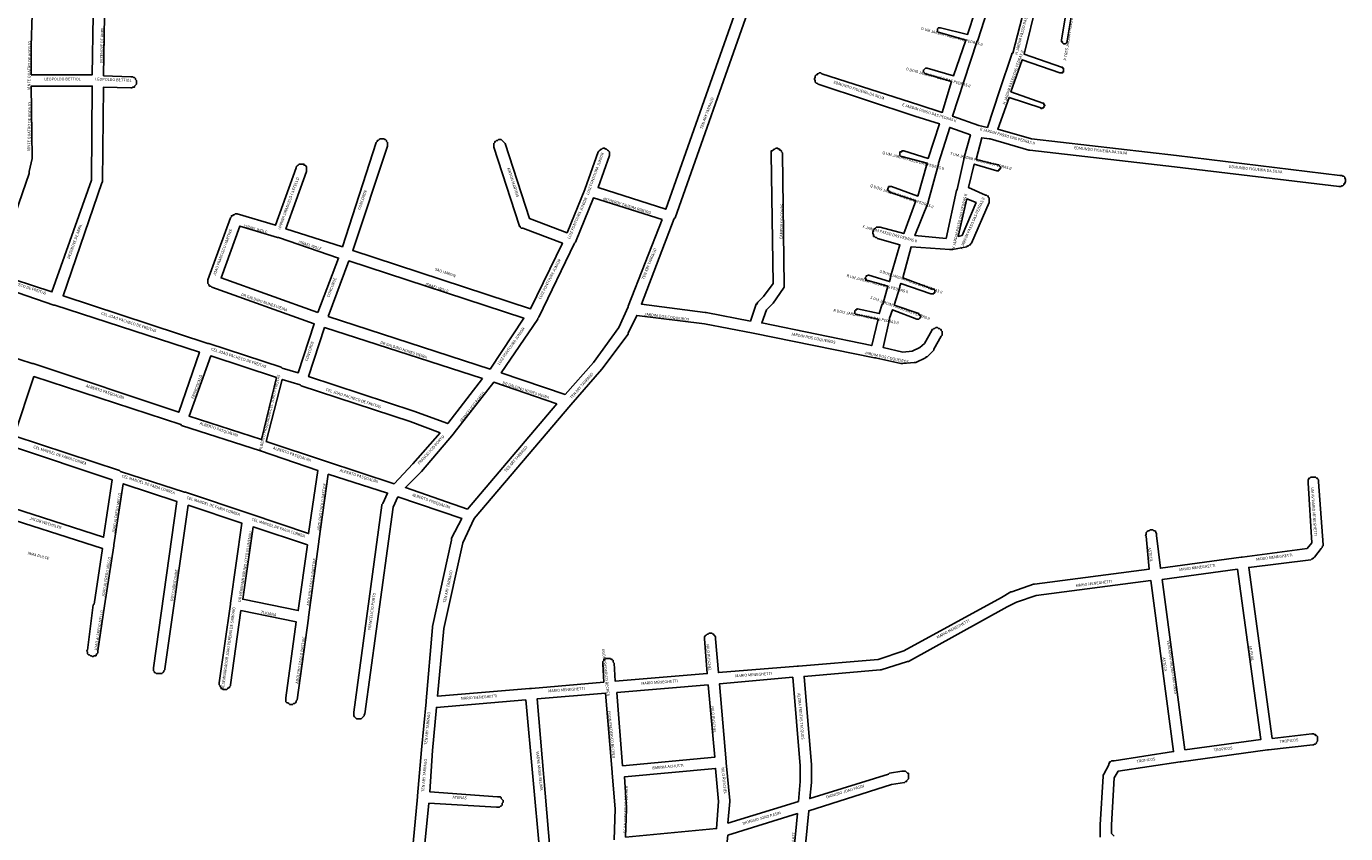
# Model space of a CAD drawing. Extents: x 171026 to 200000, y 1646564 to 1690907.
# Drawn here: x 186541 to 187944, y 1676061 to 1676920 of the extents above; entities that cross this region are included whole.
import ezdxf

# ---------------------------------------------------------------- set-up
doc = ezdxf.new("R2010")
doc.units = 0
doc.header["$MEASUREMENT"] = 0
doc.layers.add('LOGRADOURO', color=170, linetype='Continuous')
doc.layers.add('Quadras', color=7, linetype='Continuous')

msp = doc.modelspace()

# ---------------------------------------------------------------- linework, layer by layer
at = {"layer": 'Quadras', "color": 7, "linetype": 'Continuous'}
for points in [[(187310, 1676940), (187231, 1676716), (187231, 1676716), (187230, 1676715), (187195, 1676624), (187263, 1676615), (187264, 1676615), (187311, 1676606), (187317, 1676624), (187318, 1676624), (187318, 1676625), (187319, 1676626), (187325, 1676632), (187335, 1676646), (187333, 1676784), (187333, 1676785), (187333, 1676786), (187333, 1676787), (187334, 1676787), (187335, 1676788), (187336, 1676789), (187337, 1676789), (187338, 1676790), (187339, 1676790), (187340, 1676790), (187341, 1676789), (187342, 1676789), (187342, 1676788), (187343, 1676788), (187344, 1676787), (187344, 1676786), (187345, 1676785), (187345, 1676784), (187347, 1676644), (187347, 1676643), (187347, 1676643), (187347, 1676642), (187346, 1676641), (187335, 1676625), (187334, 1676624), (187328, 1676618), (187323, 1676604), (187440, 1676580), (187447, 1676608), (187424, 1676613), (187424, 1676613), (187423, 1676613), (187423, 1676613), (187422, 1676614), (187422, 1676614), (187422, 1676615), (187422, 1676615), (187422, 1676616), (187422, 1676616), (187422, 1676617), (187422, 1676617), (187423, 1676618), (187423, 1676618), (187423, 1676618), (187424, 1676618), (187424, 1676619), (187425, 1676619), (187425, 1676619), (187448, 1676614), (187451, 1676624), (187452, 1676624), (187452, 1676625), (187457, 1676643), (187436, 1676649), (187435, 1676649), (187435, 1676649), (187434, 1676649), (187434, 1676650), (187434, 1676650), (187434, 1676651), (187433, 1676651), (187433, 1676652), (187433, 1676652), (187434, 1676653), (187434, 1676653), (187434, 1676654), (187434, 1676654), (187435, 1676654), (187435, 1676654), (187436, 1676655), (187436, 1676655), (187437, 1676655), (187437, 1676655), (187459, 1676648), (187460, 1676652), (187460, 1676653), (187460, 1676653), (187470, 1676687), (187446, 1676694), (187445, 1676695), (187444, 1676695), (187443, 1676696), (187442, 1676696), (187442, 1676697), (187442, 1676698), (187441, 1676699), (187441, 1676700), (187441, 1676701), (187442, 1676702), (187442, 1676703), (187443, 1676704), (187443, 1676704), (187444, 1676705), (187445, 1676706), (187446, 1676706), (187447, 1676706), (187448, 1676706), (187449, 1676706), (187474, 1676699), (187487, 1676734), (187459, 1676743), (187459, 1676744), (187458, 1676744), (187458, 1676744), (187458, 1676745), (187457, 1676745), (187457, 1676746), (187457, 1676746), (187457, 1676747), (187457, 1676747), (187458, 1676748), (187458, 1676748), (187458, 1676749), (187459, 1676749), (187459, 1676749), (187460, 1676749), (187460, 1676749), (187461, 1676749), (187461, 1676749), (187489, 1676739), (187499, 1676774), (187472, 1676781), (187471, 1676781), (187471, 1676781), (187471, 1676781), (187470, 1676782), (187470, 1676782), (187470, 1676783), (187470, 1676783), (187470, 1676784), (187470, 1676784), (187470, 1676785), (187470, 1676785), (187470, 1676786), (187471, 1676786), (187471, 1676786), (187472, 1676786), (187472, 1676787), (187473, 1676787), (187473, 1676787), (187474, 1676787), (187500, 1676779), (187512, 1676816), (187486, 1676824), (187383, 1676858), (187383, 1676858), (187382, 1676859), (187381, 1676859), (187380, 1676860), (187380, 1676861), (187380, 1676862), (187379, 1676863), (187379, 1676864), (187380, 1676865), (187380, 1676866), (187380, 1676867), (187381, 1676868), (187382, 1676868), (187382, 1676869), (187383, 1676869), (187384, 1676870), (187385, 1676870), (187386, 1676870), (187387, 1676869), (187490, 1676836), (187515, 1676828), (187525, 1676861), (187497, 1676869), (187497, 1676869), (187496, 1676870), (187496, 1676870), (187496, 1676870), (187495, 1676871), (187495, 1676871), (187495, 1676872), (187495, 1676872), (187495, 1676873), (187495, 1676873), (187496, 1676874), (187496, 1676874), (187496, 1676874), (187497, 1676875), (187497, 1676875), (187498, 1676875), (187498, 1676875), (187499, 1676875), (187527, 1676867), (187540, 1676905), (187512, 1676913), (187511, 1676913), (187511, 1676913), (187511, 1676913), (187510, 1676914), (187510, 1676914), (187510, 1676915), (187510, 1676915), (187510, 1676916), (187510, 1676916), (187510, 1676917), (187510, 1676917), (187510, 1676917), (187511, 1676918), (187511, 1676918), (187511, 1676918), (187512, 1676918), (187512, 1676918), (187513, 1676918), (187513, 1676918), (187542, 1676911), (187558, 1676961)], [(187563, 1676812), (187576, 1676851), (187589, 1676890), (187589, 1676891), (187590, 1676891), (187590, 1676891), (187605, 1676949), (187570, 1676958), (187553, 1676905), (187553, 1676904), (187552, 1676904), (187538, 1676861), (187538, 1676861), (187526, 1676824), (187554, 1676814), (187563, 1676812)], [(186624, 1676931), (186623, 1676867), (186652, 1676866), (186653, 1676866), (186654, 1676866), (186655, 1676865), (186656, 1676865), (186657, 1676864), (186657, 1676863), (186658, 1676862), (186658, 1676862), (186658, 1676861), (186658, 1676860), (186658, 1676859), (186658, 1676858), (186657, 1676857), (186656, 1676856), (186656, 1676855), (186655, 1676855), (186654, 1676855), (186653, 1676854), (186652, 1676854), (186623, 1676855), (186622, 1676755), (186622, 1676754), (186621, 1676753), (186580, 1676633), (186734, 1676582), (186735, 1676582), (186735, 1676582), (186812, 1676557), (186813, 1676556), (186813, 1676556), (186830, 1676551), (186847, 1676603), (186738, 1676642), (186737, 1676643), (186736, 1676643), (186735, 1676644), (186735, 1676645), (186734, 1676646), (186734, 1676647), (186734, 1676648), (186734, 1676649), (186734, 1676650), (186758, 1676716), (186759, 1676717), (186759, 1676718), (186760, 1676718), (186761, 1676719), (186762, 1676719), (186763, 1676720), (186764, 1676720), (186765, 1676720), (186765, 1676720), (186806, 1676708), (186828, 1676769), (186828, 1676770), (186829, 1676771), (186830, 1676772), (186830, 1676772), (186831, 1676773), (186832, 1676773), (186833, 1676773), (186835, 1676773), (186836, 1676773), (186836, 1676772), (186837, 1676772), (186838, 1676771), (186839, 1676770), (186839, 1676769), (186839, 1676768), (186839, 1676767), (186839, 1676766), (186839, 1676765), (186817, 1676704), (186877, 1676685), (186913, 1676796), (186914, 1676797), (186914, 1676798), (186915, 1676798), (186916, 1676799), (186917, 1676800), (186918, 1676800), (186919, 1676800), (186920, 1676800), (186921, 1676800), (186922, 1676799), (186923, 1676799), (186924, 1676798), (186924, 1676797), (186925, 1676796), (186925, 1676795), (186925, 1676794), (186925, 1676793), (186925, 1676792), (186888, 1676681), (187077, 1676619), (187111, 1676689), (187069, 1676705), (187068, 1676705), (187067, 1676705), (187066, 1676706), (187066, 1676707), (187065, 1676707), (187065, 1676708), (187038, 1676791), (187038, 1676792), (187038, 1676793), (187038, 1676794), (187038, 1676795), (187039, 1676796), (187039, 1676797), (187040, 1676797), (187041, 1676798), (187042, 1676798), (187043, 1676799), (187044, 1676799), (187045, 1676799), (187046, 1676799), (187047, 1676798), (187047, 1676798), (187048, 1676797), (187049, 1676796), (187049, 1676796), (187050, 1676795), (187076, 1676715), (187116, 1676700), (187135, 1676746), (187149, 1676786), (187150, 1676787), (187150, 1676787), (187151, 1676788), (187152, 1676789), (187153, 1676789), (187154, 1676790), (187155, 1676790), (187156, 1676790), (187157, 1676789), (187158, 1676789), (187159, 1676788), (187160, 1676787), (187160, 1676787), (187161, 1676786), (187161, 1676785), (187161, 1676784), (187161, 1676783), (187161, 1676782), (187149, 1676748), (187221, 1676725), (187298, 1676943)], [(187616, 1676946), (187602, 1676890), (187642, 1676876), (187643, 1676876), (187643, 1676875), (187644, 1676875), (187644, 1676875), (187644, 1676874), (187644, 1676874), (187644, 1676873), (187644, 1676873), (187644, 1676872), (187644, 1676872), (187644, 1676871), (187643, 1676871), (187643, 1676870), (187642, 1676870), (187642, 1676870), (187641, 1676870), (187641, 1676870), (187640, 1676870), (187600, 1676884), (187588, 1676850), (187622, 1676838), (187622, 1676838), (187623, 1676838), (187623, 1676837), (187623, 1676837), (187623, 1676836), (187624, 1676836), (187624, 1676835), (187624, 1676835), (187623, 1676834), (187623, 1676834), (187623, 1676833), (187623, 1676833), (187622, 1676833), (187622, 1676833), (187621, 1676832), (187621, 1676832), (187620, 1676832), (187620, 1676833), (187586, 1676844), (187574, 1676810), (187610, 1676800), (187764, 1676782), (187938, 1676761), (187939, 1676761), (187940, 1676761), (187940, 1676761), (187941, 1676760), (187942, 1676760), (187943, 1676759), (187943, 1676758), (187944, 1676757), (187944, 1676756), (187944, 1676755), (187944, 1676754), (187943, 1676753), (187943, 1676752), (187942, 1676752), (187942, 1676751), (187941, 1676750), (187940, 1676750), (187939, 1676749), (187938, 1676749), (187937, 1676749), (187937, 1676749), (187762, 1676770), (187608, 1676788), (187607, 1676788), (187566, 1676800), (187565, 1676800), (187557, 1676801), (187551, 1676778), (187575, 1676772), (187575, 1676772), (187575, 1676772), (187576, 1676771), (187576, 1676771), (187576, 1676771), (187577, 1676770), (187577, 1676770), (187577, 1676769), (187577, 1676768), (187576, 1676768), (187576, 1676768), (187576, 1676767), (187575, 1676767), (187575, 1676767), (187575, 1676766), (187574, 1676766), (187573, 1676766), (187573, 1676766), (187549, 1676773), (187543, 1676748), (187561, 1676740), (187562, 1676740), (187563, 1676739), (187564, 1676739), (187564, 1676738), (187565, 1676737), (187565, 1676736), (187565, 1676735), (187565, 1676734), (187565, 1676733), (187565, 1676732), (187546, 1676689), (187545, 1676688), (187545, 1676687), (187544, 1676687), (187543, 1676686), (187542, 1676686), (187541, 1676685), (187526, 1676682), (187525, 1676682), (187524, 1676682), (187524, 1676682), (187523, 1676682), (187523, 1676682), (187482, 1676685), (187473, 1676652), (187505, 1676640), (187505, 1676640), (187506, 1676640), (187506, 1676640), (187507, 1676639), (187507, 1676639), (187507, 1676638), (187507, 1676638), (187507, 1676637), (187507, 1676637), (187507, 1676636), (187506, 1676636), (187506, 1676635), (187505, 1676635), (187505, 1676635), (187504, 1676635), (187504, 1676635), (187503, 1676635), (187503, 1676635), (187471, 1676646), (187470, 1676643), (187470, 1676642), (187470, 1676642), (187464, 1676623), (187490, 1676614), (187490, 1676613), (187491, 1676613), (187491, 1676613), (187491, 1676612), (187492, 1676612), (187492, 1676611), (187492, 1676611), (187492, 1676610), (187492, 1676610), (187491, 1676609), (187491, 1676609), (187491, 1676609), (187490, 1676608), (187490, 1676608), (187489, 1676608), (187489, 1676608), (187488, 1676608), (187488, 1676608), (187462, 1676618), (187459, 1676609), (187459, 1676609), (187459, 1676608), (187459, 1676608), (187452, 1676578), (187473, 1676573), (187483, 1676574), (187491, 1676578), (187496, 1676582), (187504, 1676596), (187504, 1676597), (187505, 1676597), (187506, 1676598), (187507, 1676598), (187508, 1676599), (187509, 1676599), (187510, 1676599), (187511, 1676598), (187512, 1676598), (187513, 1676597), (187514, 1676597), (187514, 1676596), (187515, 1676595), (187515, 1676594), (187515, 1676593), (187515, 1676592), (187515, 1676591), (187514, 1676590), (187506, 1676576), (187506, 1676575), (187505, 1676574), (187499, 1676568), (187498, 1676568), (187497, 1676567), (187487, 1676562), (187486, 1676562), (187485, 1676562), (187485, 1676562), (187473, 1676561), (187472, 1676561), (187471, 1676561), (187444, 1676567), (187444, 1676567), (187443, 1676567), (187314, 1676593), (187262, 1676603), (187190, 1676612), (187181, 1676593), (187181, 1676593), (187181, 1676592), (187153, 1676555), (187153, 1676555), (187120, 1676517), (187017, 1676396), (187005, 1676370), (186985, 1676279), (186978, 1676207), (187076, 1676215), (187077, 1676215), (187078, 1676215), (187155, 1676222), (187154, 1676241), (187154, 1676242), (187154, 1676243), (187154, 1676244), (187155, 1676245), (187155, 1676246), (187156, 1676246), (187157, 1676247), (187158, 1676247), (187159, 1676247), (187160, 1676247), (187161, 1676247), (187162, 1676247), (187163, 1676246), (187164, 1676246), (187165, 1676245), (187165, 1676244), (187165, 1676243), (187166, 1676242), (187167, 1676223), (187265, 1676231), (187262, 1676268), (187262, 1676269), (187262, 1676270), (187263, 1676271), (187263, 1676271), (187264, 1676272), (187265, 1676273), (187266, 1676273), (187267, 1676274), (187268, 1676274), (187269, 1676274), (187270, 1676274), (187271, 1676273), (187272, 1676273), (187272, 1676272), (187273, 1676271), (187273, 1676271), (187274, 1676270), (187274, 1676268), (187277, 1676232), (187361, 1676239), (187361, 1676239), (187362, 1676239), (187447, 1676246), (187474, 1676255), (187578, 1676312), (187588, 1676318), (187589, 1676318), (187589, 1676318), (187612, 1676326), (187613, 1676326), (187613, 1676326), (187735, 1676342), (187732, 1676377), (187731, 1676378), (187732, 1676379), (187732, 1676380), (187732, 1676381), (187733, 1676382), (187734, 1676383), (187735, 1676383), (187736, 1676384), (187737, 1676384), (187738, 1676384), (187739, 1676384), (187740, 1676383), (187741, 1676383), (187742, 1676382), (187742, 1676381), (187743, 1676380), (187743, 1676379), (187743, 1676378), (187747, 1676343), (187833, 1676355), (187833, 1676355), (187834, 1676355), (187903, 1676364), (187908, 1676370), (187904, 1676434), (187904, 1676435), (187904, 1676436), (187904, 1676437), (187905, 1676438), (187905, 1676439), (187906, 1676439), (187907, 1676440), (187908, 1676440), (187909, 1676440), (187910, 1676440), (187911, 1676440), (187912, 1676440), (187913, 1676439), (187914, 1676439), (187914, 1676438), (187915, 1676437), (187915, 1676436), (187915, 1676435), (187920, 1676368), (187920, 1676367), (187920, 1676367), (187919, 1676366), (187919, 1676365), (187918, 1676364), (187911, 1676355), (187910, 1676354), (187909, 1676353), (187909, 1676353), (187908, 1676353), (187907, 1676352), (187841, 1676344), (187866, 1676162), (187908, 1676167), (187909, 1676167), (187910, 1676167), (187911, 1676166), (187912, 1676166), (187912, 1676165), (187913, 1676165), (187914, 1676164), (187914, 1676163), (187914, 1676162), (187914, 1676161), (187914, 1676160), (187914, 1676159), (187913, 1676158), (187913, 1676157), (187912, 1676156), (187911, 1676156), (187910, 1676155), (187909, 1676155), (187862, 1676150), (187862, 1676150), (187861, 1676150), (187769, 1676137), (187769, 1676137), (187768, 1676137), (187702, 1676127), (187698, 1676120), (187695, 1676070), (187695, 1676061), (187698, 1676058)], [(186546, 1676868), (186611, 1676868), (186612, 1676931), (186547, 1676932), (186546, 1676899), (186546, 1676868)], [(187653, 1676936), (187648, 1676904), (187648, 1676903), (187648, 1676903), (187647, 1676902), (187647, 1676902), (187647, 1676902), (187646, 1676901), (187646, 1676901), (187645, 1676901), (187645, 1676901), (187644, 1676901), (187644, 1676901), (187643, 1676902), (187643, 1676902), (187643, 1676903), (187642, 1676903), (187642, 1676904), (187642, 1676904), (187642, 1676905), (187647, 1676937)], [(186610, 1676756), (186611, 1676856), (186546, 1676856), (186547, 1676780), (186547, 1676779), (186544, 1676765), (186544, 1676764), (186544, 1676764), (186544, 1676763), (186507, 1676657), (186568, 1676637), (186610, 1676756)], [(187519, 1676694), (187530, 1676745), (187530, 1676745), (187531, 1676746), (187538, 1676778), (187538, 1676779), (187545, 1676804), (187523, 1676812), (187511, 1676774), (187511, 1676773), (187511, 1676773), (187511, 1676773), (187500, 1676733), (187500, 1676733), (187500, 1676732), (187486, 1676697), (187519, 1676694)], [(187217, 1676714), (187144, 1676737), (187125, 1676690), (187124, 1676689), (187086, 1676610), (187085, 1676609), (187085, 1676608), (187046, 1676551), (187114, 1676528), (187144, 1676562), (187171, 1676599), (187181, 1676621), (187181, 1676621), (187181, 1676622), (187217, 1676714)], [(187541, 1676736), (187532, 1676696), (187536, 1676697), (187551, 1676732), (187541, 1676736)], [(186851, 1676615), (186873, 1676673), (186809, 1676695), (186808, 1676695), (186808, 1676695), (186768, 1676707), (186748, 1676652), (186851, 1676615)], [(186862, 1676611), (187034, 1676555), (187070, 1676609), (186884, 1676670), (186862, 1676611)], [(186548, 1676561), (186703, 1676509), (186725, 1676573), (186571, 1676623), (186570, 1676623), (186570, 1676623), (186503, 1676646), (186481, 1676582), (186547, 1676561), (186547, 1676561), (186548, 1676561)], [(187026, 1676545), (186858, 1676599), (186841, 1676547), (186953, 1676510), (186953, 1676510), (186989, 1676497), (187026, 1676545)], [(186807, 1676546), (186737, 1676569), (186714, 1676505), (186791, 1676480), (186807, 1676546)], [(186790, 1676468), (186706, 1676495), (186705, 1676496), (186705, 1676496), (186549, 1676547), (186528, 1676484), (186640, 1676447), (186641, 1676446), (186641, 1676446), (186709, 1676424), (186710, 1676424), (186710, 1676424), (186779, 1676401), (186779, 1676401), (186841, 1676380), (186851, 1676447), (186790, 1676468)], [(186981, 1676487), (186949, 1676499), (186833, 1676537), (186832, 1676538), (186832, 1676538), (186813, 1676544), (186796, 1676478), (186859, 1676457), (186859, 1676457), (186932, 1676433), (186952, 1676454), (186981, 1676487)], [(187105, 1676518), (187038, 1676541), (186996, 1676487), (186995, 1676486), (186961, 1676446), (186961, 1676446), (186944, 1676429), (187010, 1676406), (187105, 1676518)], [(186632, 1676437), (186525, 1676473), (186505, 1676414), (186623, 1676376), (186632, 1676437)], [(186948, 1676005), (186957, 1676100), (186957, 1676101), (186961, 1676150), (186966, 1676201), (186966, 1676201), (186966, 1676202), (186973, 1676280), (186973, 1676281), (186993, 1676373), (186993, 1676374), (186993, 1676375), (187004, 1676396), (186936, 1676419), (186931, 1676408), (186901, 1676188), (186900, 1676187), (186900, 1676186), (186899, 1676185), (186899, 1676185), (186898, 1676184), (186897, 1676183), (186896, 1676183), (186895, 1676183), (186894, 1676183), (186893, 1676183), (186892, 1676183), (186891, 1676184), (186891, 1676184), (186890, 1676185), (186889, 1676186), (186889, 1676187), (186889, 1676188), (186889, 1676189), (186889, 1676190), (186919, 1676410), (186919, 1676411), (186920, 1676412), (186925, 1676423), (186862, 1676443), (186852, 1676372), (186852, 1676371), (186852, 1676371), (186841, 1676291), (186841, 1676290), (186841, 1676290), (186829, 1676203), (186828, 1676202), (186828, 1676202), (186828, 1676201), (186827, 1676200), (186826, 1676199), (186825, 1676199), (186824, 1676198), (186823, 1676198), (186822, 1676198), (186821, 1676198), (186820, 1676199), (186820, 1676199), (186819, 1676200), (186818, 1676200), (186817, 1676201), (186817, 1676202), (186817, 1676203), (186817, 1676204), (186817, 1676205), (186828, 1676286), (186769, 1676298), (186758, 1676219), (186758, 1676218), (186757, 1676217), (186757, 1676216), (186756, 1676216), (186755, 1676215), (186754, 1676214), (186753, 1676214), (186752, 1676214), (186751, 1676214), (186750, 1676214), (186749, 1676215), (186748, 1676215), (186748, 1676216), (186747, 1676217), (186747, 1676218), (186746, 1676219), (186746, 1676220), (186746, 1676221), (186758, 1676305), (186758, 1676306), (186758, 1676306), (186770, 1676391), (186713, 1676410), (186688, 1676236), (186688, 1676235), (186687, 1676234), (186687, 1676233), (186686, 1676232), (186685, 1676231), (186684, 1676231), (186683, 1676231), (186682, 1676231), (186681, 1676231), (186680, 1676231), (186679, 1676231), (186678, 1676232), (186677, 1676232), (186677, 1676233), (186676, 1676234), (186676, 1676235), (186676, 1676236), (186676, 1676237), (186701, 1676414), (186644, 1676433), (186634, 1676368), (186634, 1676367), (186634, 1676367), (186624, 1676303), (186624, 1676303), (186617, 1676255), (186617, 1676254), (186617, 1676253), (186616, 1676252), (186615, 1676251), (186615, 1676250), (186614, 1676250), (186613, 1676250), (186612, 1676249), (186611, 1676249), (186610, 1676250), (186609, 1676250), (186608, 1676251), (186607, 1676251), (186606, 1676252), (186606, 1676253), (186606, 1676254), (186605, 1676255), (186606, 1676256), (186612, 1676304), (186613, 1676305), (186613, 1676305), (186622, 1676364), (186500, 1676403)], [(186840, 1676368), (186782, 1676387), (186771, 1676310), (186830, 1676298), (186840, 1676368)], [(187749, 1676331), (187773, 1676150), (187854, 1676161), (187829, 1676342), (187749, 1676331)], [(187683, 1676057), (187683, 1676070), (187683, 1676070), (187686, 1676122), (187686, 1676123), (187687, 1676124), (187687, 1676124), (187692, 1676134), (187692, 1676135), (187693, 1676136), (187693, 1676137), (187694, 1676137), (187695, 1676138), (187696, 1676138), (187697, 1676138), (187698, 1676138), (187761, 1676148), (187737, 1676330), (187615, 1676314), (187594, 1676307), (187584, 1676302), (187479, 1676244), (187478, 1676244), (187478, 1676244), (187450, 1676235), (187449, 1676235), (187449, 1676235), (187368, 1676228), (187376, 1676134), (187376, 1676134), (187376, 1676116), (187376, 1676115)], [(187285, 1676136), (187289, 1676096), (187289, 1676095), (187287, 1676072), (187362, 1676095), (187364, 1676116), (187364, 1676133), (187356, 1676227), (187278, 1676220), (187285, 1676137), (187285, 1676137), (187285, 1676136)], [(187166, 1676054), (187167, 1676087), (187164, 1676125), (187164, 1676125), (187164, 1676126), (187157, 1676210), (187084, 1676204), (187098, 1676041)], [(187169, 1676211), (187175, 1676133), (187273, 1676142), (187266, 1676219), (187169, 1676211)], [(187087, 1676040), (187072, 1676203), (186977, 1676195), (186973, 1676149), (186970, 1676105), (187042, 1676100), (187043, 1676100), (187044, 1676100), (187045, 1676100), (187046, 1676099), (187046, 1676098), (187047, 1676097), (187047, 1676097), (187048, 1676096), (187048, 1676095), (187048, 1676094), (187047, 1676093), (187047, 1676092), (187047, 1676091), (187046, 1676090), (187045, 1676090), (187044, 1676089), (187043, 1676089), (187042, 1676089), (187041, 1676089), (186969, 1676093), (186960, 1676004)], [(187178, 1676057), (187275, 1676066), (187277, 1676095), (187274, 1676130), (187177, 1676121), (187179, 1676088), (187179, 1676087), (187178, 1676057)], [(187376, 1676115), (187374, 1676098), (187458, 1676124), (187459, 1676125), (187472, 1676127), (187473, 1676127), (187474, 1676127), (187475, 1676127), (187476, 1676127), (187477, 1676126), (187478, 1676125), (187479, 1676125), (187479, 1676124), (187479, 1676123), (187479, 1676122), (187479, 1676120), (187479, 1676119), (187479, 1676119), (187478, 1676118), (187477, 1676117), (187477, 1676116), (187476, 1676116), (187475, 1676115), (187461, 1676113), (187373, 1676085), (187361, 1675962)], [(187281, 1675999), (187276, 1675934), (187345, 1675929), (187348, 1675957), (187348, 1675957), (187349, 1675958), (187361, 1676082), (187287, 1676059), (187281, 1676000), (187281, 1675999), (187281, 1675999)]]:
    msp.add_lwpolyline(points, dxfattribs=at)

# ---------------------------------------------------------------- texts
at = {"layer": 'LOGRADOURO'}
for s, rotation, p in [('H JARDIM PASSO DAS PEDRAS II', 75, (187595, 1676889)), ('P TRES JARDIM PASSO DAS PEDRAS II', 81, (187647, 1676883)), ('DEZENOVE DE ABRIL', 88, (186622, 1676880)), ('O UM JARDIM PASSO DAS PEDRAS II', 345, (187492, 1676916)), ('VINTE QUATRO DE AGOSTO', 89, (186545, 1676852)), ('H JARDIM PASSO DAS PEDRAS II', 71, (187582, 1676836)), ('O DOIS JARDIM PASSO DAS PEDRAS II', 345, (187476, 1676873)), ('LEOPOLDO BETTIOL', 358, (186614, 1676862)), ('EDMUNDO FIGUEIRA DA SILVA', 342, (187399, 1676859)), ('TEN ARY TARRAGO', 70, (187260, 1676810)), ('VINTE QUATRO DE AGOSTO', 89, (186545, 1676787)), ('E JARDIM PASSO DAS PEDRAS II', 343, (187472, 1676835)), ('E JARDIM PASSO DAS PEDRAS II', 345, (187555, 1676809)), ('LUIZ FONTOURA JUNIOR', 70, (187139, 1676740)), ('Q UM JARDIM PASSO DAS PEDRAS II', 345, (187451, 1676784)), ('T UM JARDIM PASSO DAS PEDRAS II', 346, (187523, 1676783)), ('EDMUNDO FIGUEIRA DA SILVA', 354, (187655, 1676789)), ('EDMUNDO FIGUEIRA DA SILVA', 354, (187820, 1676769)), ('MARINA SIRANGELO CASTELLO', 70, (186811, 1676703)), ('AIRTON MARTINS', 288, (187052, 1676769)), ('CONCORDE', 71, (186896, 1676724)), ('Q DOIS JARDIM PASSO DAS PEDRAS II', 341, (187438, 1676749)), ('LUIZ FONTOURA JUNIOR', 67, (187119, 1676693)), ('NITHEROY TAVEIRA RIBEIRO', 343, (187154, 1676735)), ('CAMPOS DO CONDE', 88, (187345, 1676693)), ('H JARDIM PASSO DAS PEDRAS II', 77, (187528, 1676682)), ('F JARDIM PASSO DAS PEDRAS II', 66, (187536, 1676682)), ('DEZENOVE DE ABRIL', 70, (186587, 1676672)), ('JOAO FRANCISCO MARTINS', 70, (186742, 1676654)), ('ISRAEL WOLF', 344, (186772, 1676706)), ('F JARDIM PASSO DAS PEDRAS II', 345, (187430, 1676705)), ('ISRAEL WOLF', 342, (186830, 1676689)), ('TEN ARY TARRAGO', 68, (187198, 1676650)), ('SAO MARUN', 341, (186975, 1676660)), ('LUIZ FONTOURA JUNIOR', 63, (187088, 1676629)), ('S DOIS JARDIM PASSO DAS PEDRAS II', 341, (187448, 1676658)), ('CEL JOAO PACHECO DE FREITAS', 342, (186503, 1676653)), ('CONCORDE', 69, (186863, 1676631)), ('ISRAEL WOLF', 342, (186965, 1676644)), ('R UM JARDIM PASSO DAS PEDRAS II', 345, (187413, 1676653)), ('DR GALDINO NUNES VIEIRA', 341, (186769, 1676633)), ('S UM JARDIM PASSO DAS PEDRAS II', 340, (187438, 1676630)), ('R DOIS JARDIM PASSO DAS PEDRAS II', 349, (187399, 1676616)), ('CEL JOAO PACHECO DE FREITAS', 342, (186620, 1676613)), ('JARDIM DOS COQUEIROS', 353, (187198, 1676612)), ('LUIZ FONTOURA JUNIOR', 55, (187044, 1676559)), ('JARDIM DOS COQUEIROS', 349, (187354, 1676591)), ('CEL JOAO PACHECO DE FREITAS', 342, (186737, 1676575)), ('CONCORDE', 72, (186840, 1676563)), ('DR GALDINO NUNES VIEIRA', 342, (186917, 1676582)), ('JARDIM DOS COQUEIROS', 348, (187432, 1676571)), ('FRANCISCALO', 70, (186719, 1676523)), ('ALBERTO PASQUALINI-CEL JOAO P FREITAS', 76, (186791, 1676468)), ('TEN ARY TARRAGO', 49, (187121, 1676523)), ('ALBERTO PASQUALINI', 342, (186604, 1676536)), ('CEL JOAO PACHECO DE FREITAS', 342, (186859, 1676532)), ('DR GALDINO NUNES VIEIRA', 342, (187047, 1676539)), ('FRANCELICIO PORTO', 52, (187004, 1676498)), ('ALBERTO PASQUALINI', 342, (186725, 1676496)), ('FRANCELICIO PORTO', 48, (186959, 1676453)), ('CEL MANOEL DE FARIA CORREA', 342, (186548, 1676471)), ('ALBERTO PASQUALINI', 341, (186803, 1676470)), ('TEN ARY TARRAGO', 49, (187051, 1676445)), ('ALBERTO PASQUALINI', 343, (186874, 1676446)), ('CEL MANOEL DE FARIA CORREA', 342, (186642, 1676440)), ('JOAO ALFREDO MELLO', 81, (186635, 1676380)), ('ADOLPHO PAOLO BASTIDE', 82, (186853, 1676383)), ('ALBERTO PASQUALINI', 341, (186951, 1676420)), ('UM AV MARIO MENEGHETTI', 274, (187907, 1676429)), ('CEL MANOEL DE FARIA CORREA', 342, (186711, 1676417)), ('JACOB WECHSLER', 343, (186544, 1676395)), ('CEL MANOEL DE FARIA CORREA', 342, (186780, 1676394)), ('DR HERMANN BRUNO OTTO BLUMENAU', 81, (186769, 1676307)), ('ASTECA', 277, (187734, 1676365)), ('IRMA DULCE', 345, (186542, 1676358)), ('JOAO ALFREDO MELLO', 81, (186624, 1676312)), ('ADOLPHO PAOLO BASTIDE', 82, (186842, 1676303)), ('MARIO MENEGHETTI', 7, (187849, 1676351)), ('RUY CARRICONDE', 81, (186697, 1676308)), ('TEN ARY TARRAGO', 78, (186987, 1676306)), ('MARIO MENEGHETTI', 7, (187767, 1676340)), ('MARIO MENEGHETTI', 7, (187657, 1676323)), ('FRANCELICIO PORTO', 82, (186907, 1676277)), ('JOAO ALFREDO MELLO', 81, (186616, 1676255)), ('DESEMBARGADOR JOAO PEREIRA DE SAMPAIO', 82, (186751, 1676214)), ('TIJUANA', 349, (186790, 1676295)), ('MARIO MENEGHETTI', 28, (187510, 1676268)), ('ADOLPHO PAOLO BASTIDE', 81, (186830, 1676220)), ('VEREADOR VALNERI ANTUNES', 278, (187754, 1676266)), ('EGON FREDERICO BECKER', 276, (187153, 1676257)), ('NILO RUSCHEL', 275, (187264, 1676262)), ('MUTUAL', 279, (187841, 1676260)), ('ASTECA', 278, (187749, 1676248)), ('MARIO MENEGHETTI', 4, (187195, 1676219)), ('MARIO MENEGHETTI', 4, (187295, 1676227)), ('MARIO MENEGHETTI', 4, (187096, 1676211)), ('ALZIRA FREITAS TACQUES', 275, (187361, 1676210)), ('MARIO MENEGHETTI', 4, (187003, 1676203)), ('NILO RUSCHEL', 275, (187269, 1676196)), ('TEN ARY TARRAGO', 84, (186967, 1676155)), ('EGON FREDERICO BECKER', 276, (187159, 1676191)), ('TROPICOS', 6, (187874, 1676157)), ('TEN ARY TARRAGO', 85, (186964, 1676105)), ('MADRE MARIA SELIMA', 276, (187083, 1676148)), ('TROPICOS', 8, (187722, 1676136)), ('TROPICOS', 7, (187804, 1676148)), ('ISMENIA ACHUTTI', 5, (187206, 1676129)), ('NILO RUSCHEL', 276, (187280, 1676131)), ('DIONISIO JOAO PASIN', 17, (187392, 1676098)), ('ATENAS', 357, (186994, 1676098)), ('EGON FREDERICO BECKER', 88, (187179, 1676061)), ('DIONISIO JOAO PASIN', 16, (187303, 1676070)), ('MAURICIO ROSENBLATT', 84, (187354, 1676016))]:
    msp.add_text(s, height=3, rotation=rotation, dxfattribs=at).set_placement(p)
msp.add_text('LEOPOLDO BETTIOL', height=3, dxfattribs=at).set_placement((186560, 1676862))

doc.saveas('drawing.dxf')
